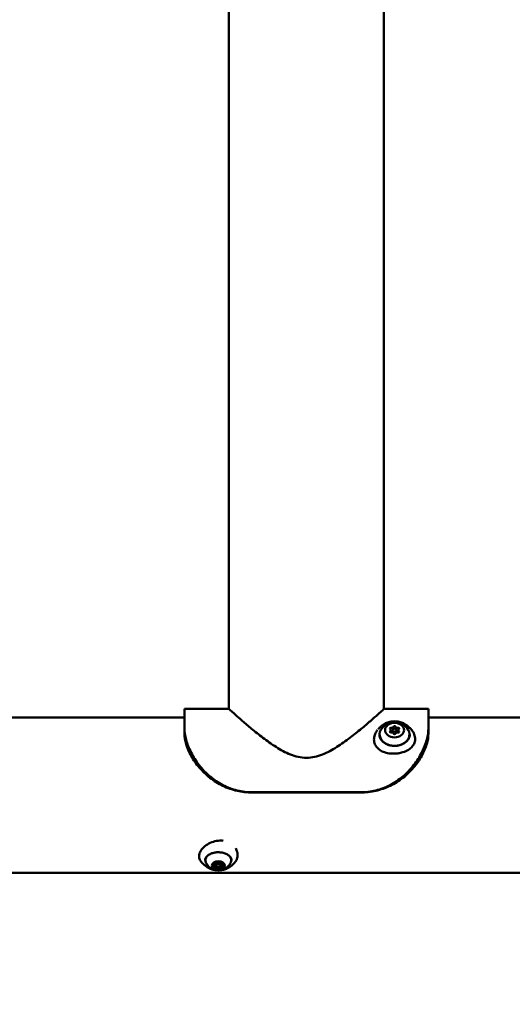
# Model space of a CAD drawing. Units: millimetres. Extents: x -3426 to 6619, y -4540 to 6277.
# Drawn here: x 2172 to 2535, y -339 to 387 of the extents above; entities that cross this region are included whole.
import ezdxf

# ---------------------------------------------------------------- set-up
doc = ezdxf.new("R2010")
doc.units = ezdxf.units.MM
doc.layers.add('MD_Visible', color=7, linetype='Continuous', lineweight=50)

msp = doc.modelspace()

# ---------------------------------------------------------------- linework, layer by layer
at = {"lineweight": 9}
msp.add_open_spline([(-2188.494, -3386.89), (-1555.897, -3903.603), (-364.357, -4793.777), (1205.474, -4297.963), (1694.905, -3330.096), (1718.259, -1863.76), (3608.111, -1774.015), (4989.478, -1932.233), (6348.041, -1526.987), (6613.729, -464.378), (6621.064, 487.488), (6582.34, 1372.009), (6331.846, 2452.944), (5019.019, 2917.382), (3683.594, 2516.473), (2256.732, 3674.735), (1536.404, 5103.489), (-469.48, 5997.351), (-2143.203, 4988.059), (-3017.083, 3380.463), (-2277.848, 2358.642), (-1879.818, 777.246), (-2213.99, -810.294, -793.016), (-2905.311, -2356.803, -4326.264), (-2452.576, -3171.185), (-2188.494, -3386.89)], degree=3, knots=[0, 0, 0, 0, 2750.1019564, 3898.1522535, 5046.2025506, 6014.0929032, 7904.7101779, 9404.7101779, 10552.760475, 11711.415928, 12532.7577158, 13282.7577158, 14430.8080129, 15578.85831, 17078.85831, 18303.3936838, 20654.6207465, 21805.2371988, 24457.786603, 25615.5339513, 26754.6132347, 27867.7704145, 30540.5554903, 31688.6057874, 32836.6560845, 32836.6560845, 32836.6560845, 32836.6560845], dxfattribs=at)
at = {"layer": 'MD_Visible'}
for p, q in [((2326.418, -121.088), (2326.418, 1072.393)), ((2440.718, -121.088), (2440.718, 1072.393)), ((2293.568, -120.997), (2326.318, -120.997)), ((2293.568, -139.148), (2293.568, -120.997)), ((2440.818, -120.997), (2473.568, -120.997)), ((2473.568, -139.148), (2473.568, -120.997)), ((1702.499, -127.401), (2293.568, -127.401)), ((2473.568, -127.401), (2729.703, -127.401)), ((2445.905, -136.61), (2445.905, -138.355)), ((2447.068, -136.61), (2447.068, -138.314)), ((2450.068, -136.61), (2450.068, -138.314)), ((2451.231, -136.61), (2451.231, -138.355)), ((2423.568, -182.445), (2343.568, -182.445)), ((2423.568, -182.606), (2343.568, -182.606)), ((2315.924, -236.604), (2315.924, -235.091)), ((2317.068, -236.359), (2317.068, -234.943)), ((2320.068, -236.359), (2320.068, -234.871)), ((2321.212, -236.113), (2321.212, -234.729)), ((1682.382, -241.701), (2729.703, -241.701))]:
    msp.add_line(p, q, dxfattribs=at)
at = {"layer": 'MD_Visible', "extrusion": (0, 0, -1)}
for centre, major_axis, ratio, start_param, end_param in [((2448.568, -139.695), (11, 0), 0.7660444, 5.7025809, 10.0053824), ((2445.828, -135.398), (0.7, 0), 0.7660444, 2.2280754, 5.1023074), ((2445.828, -137.822), (0.7, 0), 0.7660444, 1.1808779, 4.0551099), ((2445.828, -137.969), (0.7, 0), 0.7660444, 4.8232567, 5.1023074), ((2448.568, -134.186), (0.7, 0), 0.7660444, 3.275273, 6.149505), ((2451.308, -135.398), (0.7, 0), 0.7660444, 4.3224705, 7.1967025), ((2451.308, -137.822), (0.7, 0), 0.7660444, 5.3696681, 8.2439001), ((2451.308, -137.969), (0.7, 0), 0.7660444, 4.3224705, 4.6015213), ((2448.568, -139.034), (0.7, 0), 0.7660444, 0.1336803, 3.0079123), ((2318.568, -232.528), (-9.5, 0), 0.6427876, 6.0070839, 6.8066561), ((2318.568, -232.528), (-9.5, 0), 0.6427876, 2.6181218, 3.4176941), ((2315.688, -235.516), (-0.7, 0), 0.6427876, 5.2732207, 8.1474527), ((2315.688, -234.98), (-0.7, 0), 0.6427876, 5.2732207, 5.6448283), ((2315.993, -237.54), (-0.7, 0), 0.6427876, 4.2260231, 7.1002551), ((2314.625, -236.065), (-1.298, 0), 0.6427876, 2.131628, 3.1415927), ((2315.993, -237.004), (-0.7, 0), 0.6427876, 4.2260231, 4.895835), ((2316.927, -238.137), (-1.298, 0), 0.6427876, 1.0844305, 2.9114649), ((2318.568, -235.82), (-1.5, 0), 0.6427876, 0, 3.1415927), ((2318.263, -234.334), (-0.7, 0), 0.6427876, 0.0372329, 2.9114649), ((2318.873, -237.847), (-0.7, 0), 0.6427876, 5.3832457, 6.0530576), ((2318.873, -238.383), (-0.7, 0), 0.6427876, 3.1788256, 6.0530576), ((2318.873, -237.847), (-0.7, 0), 0.6427876, 3.1788256, 3.8486375), ((2320.87, -237.892), (-1.298, 0), 0.6427876, 0.0372329, 1.8642674), ((2321.143, -235.177), (-0.7, 0), 0.6427876, 1.0844305, 3.9586625), ((2322.511, -235.575), (-1.298, 0), 0.6427876, 0, 0.8170698), ((2321.448, -237.201), (-0.7, 0), 0.6427876, 2.131628, 5.00586), ((2321.448, -236.665), (-0.7, 0), 0.6427876, 4.3360481, 5.00586), ((2321.143, -234.641), (-0.7, 0), 0.6427876, 3.7799497, 3.9586625)]:
    msp.add_ellipse(centre, major_axis=major_axis, ratio=ratio, start_param=start_param, end_param=end_param, dxfattribs=at)
for centre, major_axis, ratio in [((2448.568, -136.61), (7, 0), 0.7660444), ((2448.568, -136.61), (1.5, 0), 0.7660444), ((2318.568, -236.359), (-4.75, 0), 0.6427876)]:
    msp.add_ellipse(centre, major_axis=major_axis, ratio=ratio, dxfattribs=at)
at = {"layer": 'MD_Visible'}
for centre, major_axis, ratio, start_param, end_param in [((2444.607, -136.61), (-1.298, 0), 0.7660444, 2.2280754, 4.0551099), ((2446.587, -133.982), (-1.298, 0), 0.7660444, 1.1808779, 3.0079123), ((2446.587, -136.553), (-1.298, 0), 0.7660444, 1.1808779, 1.9499416), ((2450.549, -133.982), (-1.298, 0), 0.7660444, 0.1336803, 1.9607148), ((2450.549, -136.553), (-1.298, 0), 0.7660444, 1.1916511, 1.9607148), ((2452.529, -136.61), (-1.298, 0), 0.7660444, 5.3696681, 7.1967025), ((2446.587, -139.238), (-1.298, 0), 0.7660444, 3.275273, 5.1023074), ((2450.549, -139.238), (-1.298, 0), 0.7660444, 4.3224705, 6.149505), ((2315.688, -234.977), (0.7, 0), 0.6427876, 3.7834798, 4.1515573), ((2314.625, -236.068), (1.298, 0), 0.6427876, 0, 1.0099646), ((2314.625, -236.604), (1.298, 0), 0.6427876, 5.4661155, 7.2931499), ((2315.993, -237.002), (0.7, 0), 0.6427876, 3.7834798, 5.1987548), ((2316.266, -234.286), (1.298, 0), 0.6427876, 4.4189179, 6.2459524), ((2316.927, -238.14), (1.298, 0), 0.6427876, 0.2301277, 2.0571622), ((2316.927, -238.676), (1.298, 0), 0.6427876, 0.2301277, 2.0571622), ((2318.568, -235.822), (1.5, 0), 0.6427876, 0, 3.1415927), ((2318.873, -237.844), (0.7, 0), 0.6427876, 3.3717204, 4.8088364), ((2318.873, -237.844), (0.7, 0), 0.6427876, 4.8088364, 6.2459524), ((2320.209, -234.041), (1.298, 0), 0.6427876, 3.3717204, 5.1987548), ((2320.87, -237.895), (1.298, 0), 0.6427876, 1.2773253, 3.1043597), ((2320.87, -238.431), (1.298, 0), 0.6427876, 1.2773253, 3.1043597), ((2322.511, -236.113), (1.298, 0), 0.6427876, 2.3245228, 4.1515573), ((2322.511, -235.577), (1.298, 0), 0.6427876, 2.3245228, 3.1415927), ((2321.448, -236.662), (0.7, 0), 0.6427876, 4.4189179, 5.6412982), ((2321.143, -234.638), (0.7, 0), 0.6427876, 5.4661155, 5.6412982)]:
    msp.add_ellipse(centre, major_axis=major_axis, ratio=ratio, start_param=start_param, end_param=end_param, dxfattribs=at)
msp.add_ellipse((2318.568, -236.359), major_axis=(1.5, 0), ratio=0.6427876, dxfattribs=at)
for points, knots in [([(2383.568, -157.026), (2379.402, -157.026), (2375.514, -156.074), (2368.091, -153.151), (2364.553, -151.191), (2357.762, -146.898), (2354.52, -144.565), (2348.452, -139.956), (2345.628, -137.678), (2340.73, -133.624), (2338.451, -131.685), (2334.334, -128.128), (2332.497, -126.511), (2329.479, -123.835), (2328.295, -122.775), (2326.715, -121.356), (2326.318, -120.997), (2326.318, -120.997)], [0, 0, 0, 0, 1.2497039, 1.2497039, 2.4994078, 2.4994078, 3.7491117, 3.7491117, 4.9988156, 4.9988156, 6.1571985, 6.1571985, 7.3155814, 7.3155814, 8.4739643, 8.4739643, 9.6323472, 9.6323472, 9.6323472, 9.6323472]), ([(2440.818, -120.997), (2440.818, -120.997), (2440.421, -121.356), (2438.841, -122.775), (2437.657, -123.835), (2434.639, -126.511), (2432.802, -128.128), (2428.685, -131.685), (2426.406, -133.624), (2421.507, -137.678), (2418.684, -139.956), (2412.616, -144.565), (2409.374, -146.898), (2402.583, -151.191), (2399.045, -153.151), (2391.622, -156.074), (2387.734, -157.026), (2383.568, -157.026)], [28.8970417, 28.8970417, 28.8970417, 28.8970417, 30.0554245, 30.0554245, 31.2138074, 31.2138074, 32.3721903, 32.3721903, 33.5305732, 33.5305732, 34.7802771, 34.7802771, 36.0299811, 36.0299811, 37.279685, 37.279685, 38.5293889, 38.5293889, 38.5293889, 38.5293889]), ([(2440.56, -132.389), (2441.451, -131.806), (2442.446, -131.322), (2444.565, -130.589), (2445.69, -130.338), (2447.983, -130.088), (2449.152, -130.088), (2451.446, -130.338), (2452.571, -130.589), (2454.69, -131.322), (2455.685, -131.806), (2456.576, -132.389)], [4.1766907, 4.1766907, 4.1766907, 4.1766907, 4.4596542, 4.4596542, 4.7426177, 4.7426177, 5.0255812, 5.0255812, 5.3085447, 5.3085447, 5.5915082, 5.5915082, 5.5915082, 5.5915082]), ([(2460.978, -136.273), (2461.906, -137.346), (2462.645, -138.55), (2463.555, -140.956), (2463.775, -142.188), (2463.697, -144.528), (2463.413, -145.657), (2462.472, -147.641), (2461.828, -148.535), (2460.174, -150.196), (2459.111, -150.956), (2456.637, -152.281), (2455.165, -152.832), (2452.762, -153.441), (2451.868, -153.611), (2449.3, -153.953), (2447.569, -154.004), (2444.266, -153.743), (2442.651, -153.432), (2439.701, -152.441), (2438.327, -151.742), (2436.079, -150.014), (2435.156, -148.97), (2433.93, -146.747), (2433.562, -145.562), (2433.331, -143.241), (2433.428, -142.079), (2434.016, -139.789), (2434.528, -138.638), (2435.454, -137.199), (2435.723, -136.826), (2436.012, -136.465)], [0, 0, 0, 0, 0.4637018, 0.4637018, 0.9007189, 0.9007189, 1.3158315, 1.3158315, 1.7107195, 1.7107195, 2.153394, 2.153394, 2.6429398, 2.6429398, 2.9179552, 2.9179552, 3.4242182, 3.4242182, 3.9227501, 3.9227501, 4.4216139, 4.4216139, 4.897538, 4.897538, 5.3237351, 5.3237351, 5.7203521, 5.7203521, 6.135261, 6.135261, 6.2854406, 6.2854406, 6.2854406, 6.2854406]), ([(2436.595, -135.785), (2436.868, -135.487), (2437.142, -135.204), (2437.687, -134.669), (2437.958, -134.416), (2438.495, -133.94), (2438.762, -133.716), (2439.288, -133.294), (2439.548, -133.096), (2440.06, -132.725), (2440.312, -132.552), (2440.56, -132.389)], [3.92533988, 3.92533988, 3.92533988, 3.92533988, 3.97561005, 3.97561005, 4.02588023, 4.02588023, 4.0761504, 4.0761504, 4.12642057, 4.12642057, 4.17669075, 4.17669075, 4.17669075, 4.17669075]), ([(2439.371, -135.073), (2440.209, -134.094), (2441.131, -133.33), (2443.151, -132.045), (2444.254, -131.581), (2446.582, -130.939), (2447.808, -130.806), (2450.262, -130.9), (2451.494, -131.128), (2453.954, -132.029), (2455.187, -132.695), (2456.847, -134.09), (2457.319, -134.551), (2457.765, -135.073)], [5.2929934, 5.2929934, 5.2929934, 5.2929934, 5.5900616, 5.5900616, 5.9373307, 5.9373307, 6.3334075, 6.3334075, 6.7294842, 6.7294842, 7.1150542, 7.1150542, 7.2733772, 7.2733772, 7.2733772, 7.2733772]), ([(2456.576, -132.389), (2456.85, -132.569), (2457.13, -132.762), (2457.698, -133.179), (2457.987, -133.402), (2458.573, -133.881), (2458.869, -134.138), (2459.467, -134.685), (2459.769, -134.977), (2460.374, -135.598), (2460.677, -135.928), (2460.979, -136.277)], [5.59150819, 5.59150819, 5.59150819, 5.59150819, 5.64714875, 5.64714875, 5.70278931, 5.70278931, 5.75842987, 5.75842987, 5.81407043, 5.81407043, 5.86971099, 5.86971099, 5.86971099, 5.86971099]), ([(2343.568, -182.606), (2339.828, -182.606), (2336.088, -182.185), (2332.442, -181.354), (2328.796, -180.523), (2325.243, -179.282), (2321.874, -177.67), (2318.504, -176.059), (2315.317, -174.077), (2312.393, -171.8), (2309.469, -169.524), (2306.808, -166.953), (2304.476, -164.211), (2302.144, -161.468), (2300.142, -158.554), (2298.519, -155.624), (2296.896, -152.694), (2295.654, -149.748), (2294.822, -146.952), (2293.989, -144.156), (2293.568, -141.511), (2293.568, -139.148)], [0, 0, 0, 0, 0.2243995, 0.2243995, 0.2243995, 0.448799, 0.448799, 0.448799, 0.6731984, 0.6731984, 0.6731984, 0.8975979, 0.8975979, 0.8975979, 1.1219974, 1.1219974, 1.1219974, 1.3463969, 1.3463969, 1.3463969, 1.5707963, 1.5707963, 1.5707963, 1.5707963]), ([(2473.568, -139.148), (2473.568, -141.511), (2473.147, -144.157), (2472.315, -146.952), (2471.482, -149.748), (2470.239, -152.693), (2468.616, -155.623), (2466.994, -158.554), (2464.992, -161.469), (2462.66, -164.211), (2460.328, -166.954), (2457.667, -169.523), (2454.742, -171.799), (2451.818, -174.076), (2448.632, -176.059), (2445.262, -177.67), (2441.893, -179.282), (2438.34, -180.523), (2434.694, -181.354), (2431.048, -182.185), (2427.308, -182.606), (2423.568, -182.606)], [0, 0, 0, 0, 0.2243995, 0.2243995, 0.2243995, 0.448799, 0.448799, 0.448799, 0.6731984, 0.6731984, 0.6731984, 0.8975979, 0.8975979, 0.8975979, 1.1219974, 1.1219974, 1.1219974, 1.3463969, 1.3463969, 1.3463969, 1.5707963, 1.5707963, 1.5707963, 1.5707963]), ([(2459.782, -139.943), (2459.757, -140.86), (2459.532, -141.776), (2458.702, -143.497), (2458.105, -144.306), (2456.606, -145.727), (2455.712, -146.344), (2453.713, -147.331), (2452.612, -147.704), (2450.309, -148.169), (2449.109, -148.261), (2446.73, -148.157), (2445.552, -147.96), (2443.34, -147.299), (2442.306, -146.835), (2440.482, -145.69), (2439.695, -145.009), (2438.434, -143.496), (2437.966, -142.664), (2437.481, -141.193), (2437.371, -140.569), (2437.354, -139.943)], [0.1925141, 0.1925141, 0.1925141, 0.1925141, 0.5253414, 0.5253414, 0.8513046, 0.8513046, 1.1695795, 1.1695795, 1.4849236, 1.4849236, 1.7996522, 1.7996522, 2.1143305, 2.1143305, 2.4291605, 2.4291605, 2.7451474, 2.7451474, 3.0654973, 3.0654973, 3.2924995, 3.2924995, 3.2924995, 3.2924995]), ([(2440.643, -145.746), (2440.18, -145.366), (2439.758, -144.95), (2438.738, -143.726), (2438.242, -142.855), (2437.693, -141.208), (2437.568, -140.452), (2437.568, -139.695)], [3.96132642, 3.96132642, 3.96132642, 3.96132642, 4.14418157, 4.14418157, 4.46230817, 4.46230817, 4.71238898, 4.71238898, 4.71238898, 4.71238898]), ([(2459.568, -139.695), (2459.568, -140.598), (2459.39, -141.499), (2458.699, -143.221), (2458.179, -144.037), (2457.21, -145.112), (2456.865, -145.441), (2456.493, -145.746)], [1.57079633, 1.57079633, 1.57079633, 1.57079633, 1.86921294, 1.86921294, 2.1750107, 2.1750107, 2.32186036, 2.32186036, 2.32186036, 2.32186036]), ([(2306.364, -234.303), (2305.598, -233.508), (2305.009, -232.583), (2304.355, -230.626), (2304.273, -229.587), (2304.565, -227.623), (2304.911, -226.682), (2305.994, -224.767), (2306.795, -223.782), (2308.821, -221.896), (2310.11, -220.986), (2312.917, -219.512), (2314.464, -218.918), (2317.587, -218.172), (2319.202, -217.996), (2321.192, -218.068), (2321.617, -218.1), (2322.038, -218.15)], [0.0261521, 0.0261521, 0.0261521, 0.0261521, 0.4642988, 0.4642988, 0.890287, 0.890287, 1.2934124, 1.2934124, 1.7584421, 1.7584421, 2.2678665, 2.2678665, 2.7622728, 2.7622728, 3.2355324, 3.2355324, 3.3639799, 3.3639799, 3.3639799, 3.3639799]), ([(2331.37, -223.751), (2331.889, -224.605), (2332.274, -225.519), (2332.805, -227.615), (2332.864, -228.833), (2332.507, -231.14), (2332.085, -232.261), (2331.009, -233.98), (2330.444, -234.651), (2329.792, -235.244)], [4.5853445, 4.5853445, 4.5853445, 4.5853445, 4.9402504, 4.9402504, 5.3882325, 5.3882325, 5.8336152, 5.8336152, 6.1588063, 6.1588063, 6.1588063, 6.1588063]), ([(2308.806, -232.675), (2308.813, -232.004), (2309.004, -231.331), (2309.737, -230.075), (2310.255, -229.492), (2311.556, -228.47), (2312.326, -228.027), (2314.052, -227.314), (2315.006, -227.042), (2317.008, -226.7), (2318.055, -226.63), (2320.132, -226.7), (2321.161, -226.841), (2323.093, -227.316), (2323.996, -227.651), (2325.582, -228.471), (2326.266, -228.957), (2327.358, -230.026), (2327.763, -230.608), (2328.22, -231.688), (2328.325, -232.182), (2328.33, -232.675)], [4.3159561, 4.3159561, 4.3159561, 4.3159561, 4.6674816, 4.6674816, 4.9946214, 4.9946214, 5.3077857, 5.3077857, 5.6195259, 5.6195259, 5.9320613, 5.9320613, 6.2448957, 6.2448957, 6.5571605, 6.5571605, 6.8688532, 6.8688532, 7.1843663, 7.1843663, 7.4429032, 7.4429032, 7.4429032, 7.4429032]), ([(2309.068, -232.528), (2309.068, -231.87), (2309.212, -231.213), (2309.519, -230.511), (2309.561, -230.422), (2309.606, -230.334)], [0.62004618, 0.62004618, 0.62004618, 0.62004618, 0.89442688, 0.89442688, 0.93492136, 0.93492136, 0.93492136, 0.93492136]), ([(2327.53, -230.334), (2327.61, -230.49), (2327.681, -230.65), (2327.956, -231.362), (2328.068, -231.945), (2328.068, -232.528)], [3.44676365, 3.44676365, 3.44676365, 3.44676365, 3.51854014, 3.51854014, 3.76163883, 3.76163883, 3.76163883, 3.76163883]), ([(2311.288, -238.16), (2311.012, -237.999), (2310.727, -237.824), (2310.138, -237.441), (2309.834, -237.234), (2309.209, -236.784), (2308.887, -236.541), (2308.228, -236.014), (2307.891, -235.731), (2307.202, -235.119), (2306.852, -234.791), (2306.496, -234.437)], [3.47645204, 3.47645204, 3.47645204, 3.47645204, 3.52802254, 3.52802254, 3.57959304, 3.57959304, 3.63116355, 3.63116355, 3.68273405, 3.68273405, 3.73430455, 3.73430455, 3.73430455, 3.73430455]), ([(2327.708, -234.193), (2327.323, -235.068), (2326.824, -235.817), (2325.646, -237.188), (2324.952, -237.757), (2323.39, -238.77), (2322.522, -239.142), (2320.621, -239.714), (2319.594, -239.851), (2317.456, -239.851), (2316.344, -239.692), (2314.157, -238.971), (2313.078, -238.448), (2311.224, -236.93), (2310.439, -236.078), (2309.675, -234.719), (2309.546, -234.462), (2309.428, -234.193)], [4.0377402, 4.0377402, 4.0377402, 4.0377402, 4.2664859, 4.2664859, 4.5423815, 4.5423815, 4.8947193, 4.8947193, 5.332449, 5.332449, 5.8065303, 5.8065303, 6.2375553, 6.2375553, 6.5568869, 6.5568869, 6.6271301, 6.6271301, 6.6271301, 6.6271301]), ([(2325.848, -238.16), (2325.049, -238.628), (2324.149, -239.015), (2322.224, -239.602), (2321.198, -239.803), (2319.103, -240.003), (2318.033, -240.003), (2315.938, -239.803), (2314.912, -239.602), (2312.987, -239.015), (2312.087, -238.628), (2311.288, -238.16)], [1.9992219, 1.9992219, 1.9992219, 1.9992219, 2.294668, 2.294668, 2.590114, 2.590114, 2.88556, 2.88556, 3.181006, 3.181006, 3.476452, 3.476452, 3.476452, 3.476452]), ([(2315.865, -237.447), (2315.809, -237.44), (2315.753, -237.428), (2315.616, -237.387), (2315.54, -237.35), (2315.461, -237.295), (2315.446, -237.283), (2315.432, -237.271)], [0.390310905, 0.390310905, 0.390310905, 0.390310905, 0.407655753, 0.407655753, 0.435613316, 0.435613316, 0.442655834, 0.442655834, 0.442655834, 0.442655834]), ([(2319.405, -238.139), (2319.367, -238.167), (2319.325, -238.192), (2319.202, -238.247), (2319.116, -238.271), (2318.997, -238.287), (2318.969, -238.29), (2318.94, -238.292), (2318.85, -238.298), (2318.758, -238.292), (2318.586, -238.261), (2318.507, -238.235), (2318.438, -238.199)], [0.39031091, 0.39031091, 0.39031091, 0.39031091, 0.40765575, 0.40765575, 0.43561332, 0.43561332, 0.44418452, 0.44418452, 0.44418452, 0.47145794, 0.47145794, 0.49806879, 0.49806879, 0.49806879, 0.49806879]), ([(2322.009, -236.932), (2321.984, -236.953), (2321.957, -236.973), (2321.863, -237.031), (2321.787, -237.062), (2321.705, -237.083)], [0.459227729, 0.459227729, 0.459227729, 0.459227729, 0.471457944, 0.471457944, 0.49806879, 0.49806879, 0.49806879, 0.49806879]), ([(2329.796, -235.24), (2329.505, -235.504), (2329.218, -235.753), (2328.655, -236.22), (2328.379, -236.438), (2327.839, -236.849), (2327.574, -237.041), (2327.059, -237.4), (2326.807, -237.567), (2326.318, -237.879), (2326.079, -238.025), (2325.848, -238.16)], [1.78267705, 1.78267705, 1.78267705, 1.78267705, 1.82598603, 1.82598603, 1.86929501, 1.86929501, 1.91260398, 1.91260398, 1.95591296, 1.95591296, 1.99922194, 1.99922194, 1.99922194, 1.99922194])]:
    msp.add_open_spline(points, degree=3, knots=knots, dxfattribs=at)
for points in [[(2343.568, -182.445), (2339.828, -182.445), (2332.348, -181.53), (2321.691, -177.489), (2312.13, -171.034), (2304.147, -162.664), (2298.139, -153.173), (2294.411, -143.58), (2293.568, -137.837), (2293.568, -135.272)], [(2473.568, -135.272), (2473.568, -137.837), (2472.726, -143.58), (2468.996, -153.172), (2462.989, -162.665), (2455.005, -171.032), (2445.445, -177.49), (2434.788, -181.53), (2427.308, -182.445), (2423.568, -182.445)]]:
    msp.add_open_spline(points, degree=3, dxfattribs=at)

doc.saveas('drawing.dxf')
